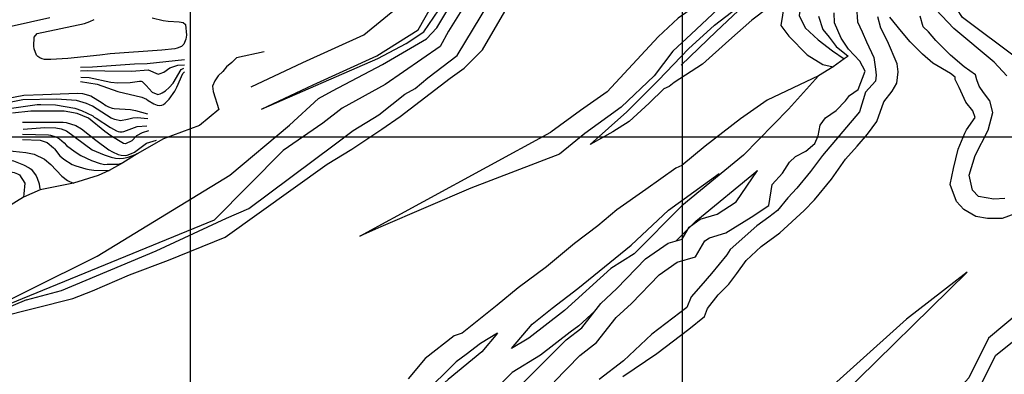
# Model space of a CAD drawing. Extents: x 26075794 to 52166550, y 601368 to 1215891.
# Drawn here: x 26083653 to 26085654, y 609519 to 610238 of the extents above; entities that cross this region are included whole.
import ezdxf

# ---------------------------------------------------------------- set-up
doc = ezdxf.new("R2010")
doc.units = 0
for name, color, linetype in [('CREST_TIL', 82, 'CONTINUOUS'), ('GRID', 7, 'CONTINUOUS'), ('TOE_TIL', 191, 'CONTINUOUS')]:
    doc.layers.add(name, color=color, linetype=linetype)

msp = doc.modelspace()

# ---------------------------------------------------------------- linework, layer by layer
at = {"layer": 'CREST_TIL', "color": 191}
for p, q in [((26084344.245, 609798.683, 1575.059), (26084732.465, 610009.683, 1571.884)), ((26085254.259, 609408.493, 1395), (26085578.173, 609725.954, 1350)), ((26083666.743, 609669.622, 1575), (26083538.807, 609616.286, 1605))]:
    msp.add_line(p, q, dxfattribs=at)
for points in [[(26085685.087, 611114.342, 1574.756), (26085637.771, 611036.427, 1574.756), (26085618.19, 610957.009, 1574.756), (26085576.827, 610877.429, 1574.756), (26085520.915, 610760.809, 1574.756), (26085489.775, 610713.824, 1574.756), (26085431.406, 610648.724, 1574.756), (26085367.655, 610591.021, 1574.756), (26085346.609, 610558.717, 1576.051), (26085329.882, 610536.999, 1574.411), (26085282.943, 610494.474, 1574.756), (26085201.532, 610428.198, 1574.756), (26085166.239, 610393.678, 1574.756), (26085142.872, 610378.653, 1577.672), (26085120.201, 610364.076, 1576.915), (26085117.524, 610362.355, 1574.756), (26085072.615, 610298.512, 1574.756), (26084990.988, 610241.561, 1574.756), (26084950.498, 610203.753, 1574.756), (26084846.864, 610092.092, 1574.756), (26084792.558, 610054.176, 1574.756), (26084732.465, 610009.683, 1571.884)], [(26085523.547, 610688.767, 1529.687), (26085501.909, 610651.99, 1529.763), (26085481.232, 610604.105, 1529.763), (26085461.362, 610568.364, 1529.763), (26085428.674, 610549.483, 1529.763), (26085368.07, 610490.61, 1529.763), (26085181.151, 610320.976, 1529.763), (26085067.9, 610214.407, 1529.763), (26084996.998, 610145.859, 1529.763)], [(26084144.047, 610056.766, 1665), (26084237.58, 610100.664, 1672.623), (26084249.376, 610106.201, 1673.584), (26084378.346, 610164.78, 1685.076), (26084462.86, 610217.829, 1695), (26084672.833, 610587.552, 1694.989)], [(26085659.015, 610124.057, 1304.133), (26085633.076, 610152.157, 1304.148), (26085550.936, 610220.247, 1304.192), (26085514.496, 610258.933, 1304.209), (26085505.85, 610280.549, 1304.217), (26085509.092, 610290.276, 1304.22), (26085515.577, 610300.003, 1304.224), (26085544.452, 610327.245, 1304.237), (26085639.622, 610413.639, 1304.289), (26085686.341, 610476.171, 1304.349)], [(26083532.961, 609621.174, 1600), (26083810.192, 609758.607, 1622.225), (26084079.774, 609922.94, 1635.492), (26084200.944, 610024.51, 1642.137), (26084259.748, 610077.967, 1645.477), (26084288.258, 610094.004, 1646.851), (26084389.828, 610147.462, 1651.675), (26084479.799, 610199.508, 1654.337), (26084500.711, 610221.604, 1654.858), (26084631.1, 610440.159, 1659.217)], [(26083666.743, 609669.622, 1575), (26083737.752, 609688.595, 1575), (26083929.785, 609768.959, 1576.775), (26084072.828, 609835.548, 1577.818), (26084118.409, 609855.01, 1577.981), (26084292.082, 609984.4, 1592.425), (26084330.416, 610013.15, 1595.62), (26084382.346, 610044.904, 1599.367), (26084435.318, 610086.85, 1603.682), (26084456.423, 610098.91, 1605.235), (26084482.055, 610120.357, 1606.953), (26084541.642, 610165.299, 1608.317), (26084637.627, 610324.123, 1610.874)], [(26085209.653, 610290.134, 1484.035), (26085199.573, 610226.334, 1480), (26085216.013, 610204.962, 1480), (26085253.413, 610167.151, 1480), (26085284.649, 610147.012, 1480), (26085305.924, 610142.905, 1479.19)], [(26084122.803, 610102.029, 1665), (26084228.416, 610151.594, 1673.584), (26084351.783, 610207.631, 1684.972), (26084425.888, 610267.983, 1690.519)], [(26085276.079, 610245.272, 1464.015), (26085285.268, 610218.214, 1467.103), (26085298.032, 610202.898, 1469.257), (26085312.326, 610184.008, 1471.817), (26085336.321, 610164.098, 1475.186), (26085328.644, 610158.649, 1476.203), (26085305.924, 610142.906, 1479.19), (26085275.997, 610124.073, 1482.694), (26085171.705, 610074.756, 1496.645), (26085117.495, 610037.319, 1501.659), (26085046.125, 609981.314, 1508.309), (26084998.377, 609942.481, 1512.722), (26084986.344, 609937.058, 1513.148), (26084925.395, 609893.31, 1521.692), (26084866.391, 609852.357, 1529.545), (26084827.923, 609820.02, 1533.544), (26084780.273, 609783.895, 1540.021), (26084723.381, 609736.704, 1546.171), (26084665.757, 609694.262, 1551.356), (26084623.421, 609658.835, 1556.385), (26084551.756, 609602.142, 1563.468), (26084535.9, 609596.432, 1567.757), (26084476.999, 609550.349, 1572.756), (26084442.268, 609509.241, 1574.756)], [(26084812.401, 609984.817, 1528.057), (26084886.391, 610051.432, 1528.7), (26084951.271, 610115.626, 1529.37), (26085012.283, 610179.087, 1529.763), (26085064.566, 610226.881, 1529.763), (26085111.016, 610262.255, 1529.763)], [(26085353.573, 610263.812, 1395), (26085355.54, 610233.658, 1395), (26085364.717, 610213.336, 1395), (26085373.895, 610193.015, 1395), (26085388.735, 610161.581, 1395), (26085391.916, 610137.725, 1395), (26085393.109, 610125.797, 1395), (26085392.175, 610113.432, 1395), (26085371.641, 610091.187, 1395), (26085359.663, 610050.974, 1395), (26085284.635, 609962.896, 1395), (26085259.97, 609929.846, 1395), (26085231.854, 609896.156, 1395), (26085214.144, 609876.785, 1395), (26085193.112, 609850.773, 1395), (26085175.402, 609837.49, 1395), (26085151.05, 609819.78, 1395), (26085096.811, 609771.629, 1395), (26085089.617, 609761.113, 1395), (26085058.623, 609723.479, 1395), (26085037.038, 609698.02, 1395), (26085017.668, 609675.882, 1395), (26085008.259, 609654.297, 1395), (26084937.58, 609600.02, 1395), (26084880.099, 609545.769, 1395), (26084830.437, 609508.047, 1395)], [(26083713.697, 610241.75, 1695), (26083589.138, 610214.237, 1695)], [(26083921.788, 610241.949, 1705), (26083944.345, 610236.436, 1705), (26083954.305, 610235.021, 1705), (26083976.901, 610234.161, 1705), (26083984.867, 610232.763, 1705), (26083989.982, 610228.543, 1705), (26083991.956, 610206.774, 1705), (26083990.558, 610198.808, 1705), (26083986.196, 610188.311, 1705), (26083981.244, 610183.934, 1705), (26083972.448, 610180.349, 1705), (26083967.783, 610179.059, 1705), (26083941.834, 610176.624, 1705), (26083836.726, 610168.888, 1705), (26083815.43, 610166.412, 1705), (26083750.219, 610159.662, 1705), (26083716.293, 610157.295, 1705), (26083702.997, 610157.41, 1705), (26083698.355, 610158.779, 1705), (26083693.719, 610160.814, 1705), (26083689.753, 610163.507, 1705), (26083687.117, 610166.189, 1705), (26083681.908, 610178.866, 1705), (26083681.289, 610184.19, 1705), (26083682.114, 610202.798, 1705), (26083688.16, 610210.059, 1705), (26083784.071, 610230.506, 1705), (26083795.407, 610234.397, 1705), (26083804.083, 610238.311, 1705)], [(26085675.335, 609844.084, 1344.943), (26085649.336, 609834.798, 1345.447), (26085619.622, 609834.798, 1345.99), (26085596.099, 609839.131, 1346.427), (26085571.337, 609852.75, 1346.943), (26085556.481, 609869.464, 1347.352), (26085544.1, 609903.511, 1348.013), (26085550.29, 609936.32, 1348.623), (26085560.195, 609975.319, 1349.358), (26085573.49, 610007.838, 1350), (26085576.727, 610014.586, 1348.392), (26085594.587, 610039.589, 1348.461), (26085589.927, 610053.52, 1348.497), (26085575.505, 610070.564, 1348.552), (26085561.739, 610100.719, 1348.633), (26085553.873, 610117.107, 1348.678), (26085553.873, 610121.696, 1348.689), (26085544.58, 610128.888, 1348.718), (26085508.861, 610150.319, 1348.812), (26085487.429, 610168.179, 1348.876), (26085462.425, 610193.183, 1348.956), (26085444.566, 610214.614, 1349.019), (26085420.831, 610243.228, 1349.11)], [(26083775.993, 610142.002, 1695), (26083800.598, 610142.607, 1695), (26083885.747, 610148.52, 1695), (26083911.684, 610149.626, 1695), (26083987.543, 610157.615, 1695)], [(26083776.417, 610134.142, 1690), (26083789.899, 610135.386, 1690), (26083825.791, 610134.411, 1690), (26083880.302, 610133.941, 1690), (26083913.564, 610136.314, 1690), (26083934.097, 610127.494, 1690), (26083938.098, 610128.789, 1690), (26083945.439, 610132.05, 1690), (26083958.144, 610140.583, 1690), (26083974.144, 610145.763, 1690), (26083987.446, 610146.314, 1690)], [(26083776.23, 610112.538, 1680), (26083810.266, 610107.288, 1680), (26083852.021, 610092.301, 1680), (26083901.122, 610081.241, 1680), (26083910.395, 610077.172, 1680), (26083913.696, 610074.484, 1680), (26083925.604, 610067.733, 1680), (26083932.229, 610065.017, 1680), (26083936.877, 610064.312, 1680), (26083941.536, 610064.936, 1680), (26083944.871, 610066.237, 1680), (26083948.218, 610068.868, 1680), (26083956.264, 610076.776, 1680), (26083967.708, 610093.298, 1680), (26083971.766, 610101.241, 1680), (26083983.973, 610129.058, 1680), (26083987.325, 610132.353, 1680)], [(26083776.798, 610121.372, 1685), (26083793.762, 610120.726, 1685), (26083838.227, 610111.7, 1685), (26083852.176, 610110.25, 1685), (26083877.443, 610110.697, 1685), (26083896.079, 610113.196, 1685), (26083899.403, 610113.167, 1685), (26083901.392, 610112.485, 1685), (26083909.965, 610104.433, 1685), (26083921.816, 610091.035, 1685), (26083933.742, 610086.278, 1685), (26083938.407, 610087.567, 1685), (26083942.413, 610089.527, 1685), (26083949.101, 610094.123, 1685), (26083956.47, 610100.708, 1685), (26083964.522, 610109.281, 1685), (26083980.718, 610137.064, 1685), (26083986.059, 610139.677, 1685)], [(26085275.997, 610124.073, 1482.694), (26085215.363, 610056.661, 1484.77), (26085124.066, 609963.4, 1484.77), (26084998.562, 609860.294, 1484.77), (26084901.551, 609762.918, 1484.77), (26084854.063, 609733.205, 1484.77), (26084760.155, 609647.907, 1484.77), (26084687.177, 609592.249, 1484.77), (26084652.539, 609570.921, 1485.508)], [(26083569.257, 610067.482, 1670), (26083661.156, 610085.305, 1670), (26083699.725, 610086.302, 1670), (26083770.219, 610089.018, 1670), (26083780.185, 610088.267, 1670), (26083797.429, 610083.465, 1670), (26083820.576, 610069.304, 1670), (26083827.842, 610063.923, 1670), (26083833.138, 610061.218, 1670), (26083840.427, 610058.495, 1670), (26083844.41, 610057.796, 1670), (26083877.637, 610056.18, 1670), (26083888.256, 610054.094, 1670), (26083912.131, 610047.24, 1670)], [(26083913.374, 610037.257, 1665), (26083891.448, 610038.775, 1665), (26083882.801, 610038.185, 1665), (26083871.477, 610035.624, 1665), (26083857.493, 610033.085, 1665), (26083846.215, 610035.842, 1665), (26083838.926, 610038.564, 1665), (26083800.575, 610062.828, 1665), (26083788.655, 610068.249, 1665), (26083768.099, 610074.41, 1665), (26083727.565, 610076.754, 1665), (26083659.076, 610075.35, 1665), (26083495.244, 610042.193, 1665)], [(26083597.722, 610053.276, 1660), (26083688.246, 610065.791, 1660), (26083695.564, 610066.393, 1660), (26083725.473, 610065.47, 1660), (26083764.637, 610058.484, 1660), (26083778.557, 610053.71, 1660), (26083801.068, 610042.879, 1660), (26083804.369, 610040.191, 1660), (26083808.34, 610038.163, 1660), (26083837.43, 610019.297, 1660), (26083849.338, 610012.546, 1660), (26083852.651, 610011.188, 1660), (26083855.969, 610010.494, 1660), (26083860.622, 610010.454, 1660), (26083864.617, 610011.084, 1660), (26083891.299, 610021.491, 1660), (26083911.254, 610022.649, 1660)], [(26083914.713, 610013.003, 1655), (26083901.827, 610008.769, 1655), (26083889.804, 610002.224, 1655), (26083880.411, 609992.333, 1655), (26083867.728, 609986.459, 1655), (26083863.746, 609987.158, 1655), (26083837.951, 610002.672, 1655), (26083825.395, 610011.423, 1655), (26083792.386, 610038.3, 1655), (26083769.199, 610047.808, 1655), (26083743.313, 610052.685, 1655), (26083675.5, 610052.605, 1655), (26083638.233, 610048.273, 1655)], [(26083658.477, 610030.403, 1644.975), (26083741.124, 610030.1, 1644.975), (26083747.101, 610029.383, 1644.975), (26083766.993, 610023.228, 1644.975), (26083778.236, 610016.483, 1644.975), (26083807.291, 609993.629, 1644.975), (26083833.716, 609974.121, 1644.975), (26083840.994, 609970.069, 1644.975), (26083852.914, 609964.648, 1644.975), (26083858.886, 609963.267, 1644.975), (26083867.522, 609962.527, 1644.975), (26083870.852, 609963.163, 1644.975), (26083880.187, 609966.407, 1644.975), (26083886.199, 609969.679, 1644.975), (26083910.285, 609987.422, 1644.975), (26083930.827, 609993.644, 1644.975)], [(26083658.263, 610005.596, 1634.976), (26083710.985, 610004.432, 1634.976), (26083715.633, 610003.727, 1634.976), (26083726.241, 610000.311, 1634.976), (26083733.519, 609996.259, 1634.976), (26083742.757, 609988.202, 1634.976), (26083748.029, 609982.838, 1634.976), (26083765.204, 609970.058, 1634.976), (26083777.107, 609962.642, 1634.976), (26083798.959, 609952.481, 1634.976), (26083816.191, 609946.349, 1634.976), (26083825.481, 609944.275, 1634.976), (26083830.14, 609944.899, 1634.976), (26083853.407, 609944.699, 1634.976), (26083859.413, 609947.306, 1634.976), (26083862.24, 609947.82, 1634.976)], [(26083659.537, 610016.217, 1639.976), (26083703.805, 610019.784, 1639.976), (26083726.401, 610018.925, 1639.976), (26083737.02, 610016.839, 1639.976), (26083747.622, 610012.758, 1639.976), (26083799.813, 609974.413, 1639.976), (26083824.323, 609964.23, 1639.976), (26083838.908, 609959.45, 1639.976), (26083847.533, 609957.381, 1639.976), (26083855.504, 609956.648, 1639.976), (26083863.487, 609957.243, 1639.976), (26083873.476, 609959.152, 1639.976), (26083891.625, 609965.78, 1639.976)], [(26083658.172, 609994.964, 1629.977), (26083694.274, 609993.939, 1629.977), (26083708.859, 609989.159, 1629.977), (26083721.398, 609978.414, 1629.977), (26083723.375, 609976.402, 1629.977), (26083734.55, 609961.68, 1629.977), (26083742.47, 609954.963, 1629.977), (26083759.662, 609944.178, 1629.977), (26083766.952, 609941.456, 1629.977), (26083786.844, 609935.301, 1629.977), (26083794.145, 609933.908, 1629.977), (26083803.446, 609933.163, 1629.977), (26083830.031, 609932.269, 1629.977), (26083834.451, 609932.498, 1629.977)], [(26083253.582, 609822.428, 1620), (26083275.426, 609838.659, 1620), (26083292.86, 609855.794, 1620), (26083304.27, 609868.327, 1620), (26083335.239, 609913.268, 1620), (26083347.291, 609923.136, 1620), (26083369.309, 609932.254, 1620), (26083462.572, 609954.053, 1620), (26083565.125, 609973.778, 1620), (26083626.278, 609972.586, 1620), (26083665.471, 609968.924, 1620), (26083682.062, 609965.457, 1620), (26083703.249, 609955.301, 1620), (26083715.787, 609944.556, 1620), (26083738.183, 609920.429, 1620), (26083750.075, 609911.684, 1620), (26083754.046, 609909.655, 1620), (26083760.671, 609906.939, 1620), (26083762.178, 609906.704, 1620)], [(26083257.088, 609817.672, 1615), (26083264.005, 609824.796, 1615), (26083288.103, 609843.868, 1615), (26083306.189, 609859.668, 1615), (26083324.305, 609878.791, 1615), (26083339.784, 609900.597, 1615), (26083347.841, 609909.835, 1615), (26083362.552, 609919.68, 1615), (26083375.24, 609926.219, 1615), (26083417.9, 609939.148, 1615), (26083513.8, 609958.265, 1615), (26083574.328, 609961.732, 1615), (26083606.885, 609959.457, 1615), (26083640.061, 609951.858, 1615), (26083660.6, 609943.702, 1615), (26083671.849, 609937.622, 1615), (26083675.815, 609934.929, 1615), (26083681.082, 609928.9, 1615), (26083686.337, 609921.541, 1615), (26083688.291, 609916.871, 1615), (26083692.176, 609904.87, 1615), (26083692.79, 609898.882, 1615), (26083694.008, 609893.071, 1615)], [(26083259.401, 609811.745, 1610), (26083267.948, 609819.443, 1610), (26083288.017, 609833.896, 1610), (26083309.433, 609850.332, 1610), (26083347.709, 609894.545, 1610), (26083363.779, 609907.703, 1610), (26083381.143, 609916.861, 1610), (26083399.155, 609924.018, 1610), (26083462.423, 609936.769, 1610), (26083532.276, 609942.15, 1610), (26083586.77, 609939.686, 1610), (26083641.184, 609927.914, 1610), (26083648.473, 609925.192, 1610), (26083652.445, 609923.163, 1610), (26083663.318, 609906.316, 1610), (26083661.419, 609884.526, 1610), (26083660.387, 609878.076, 1610)], [(26084589.549, 609266.616, 1439.777), (26084589.399, 609267.349, 1439.777), (26084605.64, 609316.948, 1439.777), (26084605.415, 609335.193, 1439.777), (26084576.994, 609352.406, 1439.777), (26084595.194, 609426.582, 1439.777), (26084645.004, 609455.721, 1439.777), (26084654.416, 609479.569, 1439.777), (26084763.567, 609588.49, 1439.777), (26084795.221, 609613.142, 1439.777), (26084834.027, 609662.542, 1439.777), (26084866.491, 609692.434, 1439.777), (26084924.656, 609752.617, 1439.777), (26084970.849, 609784.785, 1439.777), (26084998.763, 609792.554, 1439.777), (26085013.194, 609817.381, 1439.777), (26085035.5, 609833.367, 1439.777), (26085070.068, 609843.898, 1439.777), (26085108.87, 609868.313, 1439.777), (26085152.481, 609932.397, 1439.914)], [(26085435.913, 609327.673, 1395), (26085476.192, 609366.428, 1394.947), (26085514.005, 609402.761, 1394.897), (26085554.27, 609439.887, 1394.845), (26085600.311, 609485.11, 1394.784), (26085636.802, 609557.298, 1394.784), (26085733.032, 609634.177, 1394.784)], [(26084624.083, 609602.293, 1529.763), (26084591.962, 609564.418, 1529.763), (26084523.797, 609507.997, 1529.763), (26084469.371, 609459.527, 1529.763), (26084446.426, 609441.539, 1529.763), (26084422.388, 609428.83, 1529.763), (26084388.739, 609418.964, 1529.763), (26084167.26, 609427.754, 1530)]]:
    msp.add_polyline3d(points, dxfattribs=at)
at = {"layer": 'GRID'}
for points in [[(26084000, 604000), (26084000, 615000)], [(26085000, 604000), (26085000, 615000)], [(26090000, 610000), (26079000, 610000)]]:
    msp.add_lwpolyline(points, dxfattribs=at)
at = {"layer": 'TOE_TIL', "color": 15}
msp.add_line((26083538.807, 609616.286, 1605), (26083760.387, 609672.5, 1575), dxfattribs=at)
for points in [[(26085296.402, 611721.203, 1620), (26085277.414, 611681.98, 1619.712), (26085247.569, 611602.978, 1619.683), (26085185.289, 611465.142, 1619.632), (26085159.318, 611406.452, 1619.601), (26085088.628, 611287.058, 1619.472), (26084989.968, 611038.005, 1619.223), (26084989.968, 611008.621, 1619.19), (26084992.639, 610973.895, 1619.151), (26084984.625, 610928.484, 1619.099), (26084947.954, 610867.551, 1619.019), (26084790.989, 610625.587, 1618.399), (26084717.881, 610514.864, 1617.956), (26084689.038, 610471.599, 1617.773), (26084649.639, 610416.015, 1617.533), (26084524.363, 610214.636, 1616.374), (26084507.576, 610183.515, 1616.201), (26084395.173, 610106.478, 1615.183), (26084307.859, 610058.366, 1613.963), (26084268.657, 610028.073, 1613.357), (26084188.471, 609972.834, 1612.166), (26084047.63, 609831.495, 1609.725), (26083532.961, 609621.174, 1600)], [(26085523.547, 610688.767, 1529.687), (26085471.196, 610625.515, 1529.85), (26085432.932, 610593.464, 1530.513), (26085399.87, 610563.539, 1529.735), (26085368.394, 610515.226, 1529.786), (26085310.315, 610462.608, 1529.615), (26085228.138, 610395.708, 1531.221), (26085160.884, 610340.31, 1531.533), (26085147.145, 610331.475, 1530.586), (26085017.465, 610208.831, 1531.972), (26084980.256, 610174.085, 1530.743), (26084942.162, 610124.378, 1529.37), (26084874.847, 610060.512, 1528.7), (26084801.561, 610007.359, 1529.333), (26084750.098, 609965.471, 1533.603), (26084569.355, 609896.153, 1551.888), (26084386.579, 609818.005, 1570.663), (26084344.245, 609798.683, 1575.059)], [(26085583.54, 610602.205, 1440), (26085515.66, 610547.243, 1440), (26085446.305, 610481.402, 1440), (26085363.266, 610408.734, 1440), (26085299.571, 610351.137, 1440), (26085264.335, 610323.355, 1440), (26085250.536, 610302.778, 1440), (26085241.974, 610283.376, 1440), (26085236.553, 610246.785, 1440), (26085248.75, 610221.713, 1440), (26085275.177, 610197.319, 1440), (26085304.604, 610175.364, 1460.141), (26085328.644, 610158.649, 1476.203), (26085328.644, 610158.649, 1476.203)], [(26083760.387, 609672.5, 1575), (26083800.699, 609687.898, 1575), (26083875.622, 609720.25, 1575), (26083955.31, 609749.985, 1575), (26084070.34, 609796.572, 1575), (26084277.352, 609944.942, 1574.332), (26084327.938, 609975.626, 1574.176), (26084388.884, 610015.731, 1574.006), (26084426.273, 610042.056, 1573.876), (26084527.78, 610119.659, 1573.421), (26084555.912, 610139.965, 1573.302), (26084593.502, 610177.188, 1573.471), (26084714.51, 610385.517, 1574.399)], [(26085682.018, 610158.419, 1260), (26085568.535, 610242.721, 1260), (26085545.839, 610278.387, 1260), (26085549.081, 610300.003, 1260), (26085575.02, 610329.184, 1260), (26085619.026, 610358.588, 1260), (26085637.4, 610375.881, 1260), (26085656.854, 610388.85, 1260)], [(26084144.047, 610056.766, 1665), (26084380.294, 610159.495, 1665), (26084438.286, 610189.835, 1665), (26084474.019, 610213.466, 1665), (26084534.9, 610303.618, 1665)], [(26085209.653, 610290.134, 1484.035), (26085140.36, 610237.021, 1488.652), (26085094.263, 610195.999, 1493.931), (26085040.616, 610148.092, 1501.682), (26084983.066, 610110.554, 1506.857), (26084972.926, 610102.758, 1507.412), (26084962.035, 610097.703, 1508.29), (26084932.294, 610068.946, 1512.123), (26084891.394, 610031.426, 1517.706), (26084858.513, 610010.771, 1522.221), (26084812.401, 609984.817, 1528.057)], [(26084739.242, 609503.006, 1395.632), (26084791.404, 609556.944, 1393.263), (26084825.073, 609583.164, 1395.017), (26084864.96, 609633.941, 1395.72), (26084895.836, 609662.37, 1397.145), (26084952.01, 609720.493, 1397.819), (26084988.988, 609746.244, 1398.388), (26085026.483, 609756.679, 1398.19), (26085045.416, 609789.253, 1399.367), (26085054.636, 609795.297, 1399.188), (26085087.679, 609805.365, 1398.239), (26085139.101, 609837.72, 1398.114), (26085175.264, 609860.905, 1396.636), (26085181.755, 609903.754, 1396.627), (26085202.923, 609926.487, 1395.622), (26085217.198, 609949.409, 1395.134), (26085229.627, 609960.905, 1395.133), (26085250.57, 609971.374, 1395.204), (26085268.548, 609986.861, 1396.23), (26085275.321, 610002.876, 1397.293), (26085279.646, 610024.251, 1397.297), (26085290.61, 610039.227, 1397.385), (26085312.248, 610053.642, 1397.568), (26085330.956, 610073.615, 1396.415), (26085339.436, 610084.104, 1396.195), (26085357.051, 610096.617, 1396.25), (26085370.817, 610133.8, 1395.89), (26085360.316, 610154.398, 1395.68), (26085336.832, 610178.392, 1395.627), (26085322.537, 610200.856, 1395.586), (26085308.753, 610231.998, 1395.532), (26085307.732, 610252.419, 1395.501)], [(26084878.576, 609514.193, 1350), (26084947.913, 609560.623, 1350), (26085012.686, 609610.021, 1350), (26085044.787, 609636.033, 1350), (26085050.321, 609652.083, 1350), (26085072.459, 609679.756, 1350), (26085094.044, 609701.34, 1350), (26085110.094, 609723.479, 1350), (26085128.912, 609749.491, 1350), (26085159.905, 609777.717, 1350), (26085197.54, 609805.943, 1350), (26085246.797, 609851.326, 1350), (26085268.382, 609872.911, 1350), (26085302.586, 609914.349, 1350), (26085330.942, 609955.125, 1350), (26085354.855, 609981.697, 1350), (26085375.471, 610006.014, 1355.69), (26085394.864, 610031.551, 1355.899), (26085408.746, 610071.627, 1356.176), (26085426.084, 610093.457, 1356.358), (26085435.488, 610109.206, 1356.478), (26085437.966, 610132.432, 1356.63), (26085436.184, 610148.469, 1356.763), (26085416.434, 610194.463, 1357.176), (26085403.171, 610220.75, 1359.081), (26085396.659, 610244.142, 1360.652)], [(26085654.907, 609875.654, 1305), (26085632.622, 609873.797, 1305), (26085601.67, 609879.369, 1305), (26085589.289, 609892.368, 1305), (26085582.48, 609922.701, 1305), (26085594.861, 609962.938, 1305), (26085620.875, 610013.784, 1305), (26085630.57, 610049.587, 1305), (26085624.67, 610073.842, 1305), (26085611.56, 610090.23, 1305), (26085602.382, 610103.341, 1305), (26085597.793, 610116.451, 1305), (26085595.171, 610126.284, 1305), (26085572.425, 610142.877, 1305), (26085544.668, 610166.364, 1305), (26085529.722, 610181.31, 1305), (26085514.777, 610196.255, 1305), (26085499.831, 610213.336, 1305), (26085489.155, 610224.012, 1305), (26085482.75, 610245.363, 1305)], [(26084149.226, 610172.841, 1700), (26084093.659, 610161.015, 1695), (26084083.755, 610151.333, 1690), (26084073.054, 610142.253, 1685), (26084065.27, 610133.399, 1680), (26084056.112, 610124.583, 1675), (26084049.167, 610113.978, 1670), (26084044.739, 610103.303, 1665), (26084045.812, 610092.472, 1660), (26084057.676, 610056.215, 1655), (26084018.156, 610023.442, 1655), (26083944.963, 609996.372, 1650), (26083891.625, 609965.78, 1639.746), (26083862.24, 609947.82, 1634.746), (26083834.451, 609932.498, 1629.747), (26083812.3, 609921.936, 1624.748), (26083762.178, 609906.704, 1619.749), (26083694.008, 609893.071, 1614.75), (26083660.387, 609878.076, 1609.75), (26083626.586, 609856.987, 1599.752), (26083447.623, 609739.529, 1603.385)], [(26084652.539, 609570.921, 1485.508), (26084694.193, 609620.036, 1486.583), (26084734.964, 609653.005, 1485.467), (26084787.034, 609692.812, 1487.046), (26084895.198, 609780.779, 1483.745), (26084971.092, 609851.912, 1484.542), (26085074.103, 609926.419, 1484.502)], [(26084987.126, 609789.315, 1439.169), (26085026.835, 609829.174, 1439.778), (26085152.481, 609932.397, 1439.914)], [(26085578.173, 609725.954, 1350), (26085455.098, 609630.727, 1350), (26085246.582, 609442.864, 1350)], [(26085742.588, 609692.546, 1350), (26085621.97, 609591.703, 1354.986), (26085581.54, 609511.286, 1359.925), (26085538.443, 609463.956, 1367.152), (26085435.913, 609327.673, 1395)], [(26084822.326, 609647.647, 1444.454), (26084788.786, 609617.182, 1444.454), (26084771.298, 609604.098, 1444.454), (26084711.016, 609557.612, 1444.454), (26084653.651, 609522.289, 1444.454), (26084582.537, 609450.541, 1444.454), (26084520.566, 609393.191, 1444.454), (26084486.057, 609356.917, 1444.454), (26084455.117, 609343.778, 1444.454), (26084433.485, 609333.945, 1444.454), (26084404.641, 609320.178, 1444.454), (26084376.454, 609306.412, 1444.454), (26084362.73, 609302.377, 1444.454)], [(26084624.083, 609602.293, 1530.763), (26084589.277, 609581.226, 1529.811), (26084559.906, 609558.747, 1529.821), (26084539.506, 609543.754, 1532.143), (26084509.743, 609513.956, 1532.091), (26084467.247, 609475.186, 1530.448), (26084420.922, 609448.286, 1530.167), (26084368.378, 609437.901, 1530.919), (26084316.483, 609432.825, 1530.838), (26084250.459, 609436.839, 1530.053), (26084140.879, 609437.678, 1531.171), (26084060.928, 609438.069, 1530.854), (26084016.105, 609430.597, 1529.502), (26083981.854, 609430.161, 1529.898), (26083951.691, 609428.695, 1530.412), (26083905.005, 609438.133, 1531.769), (26083880.391, 609431.933, 1530.974), (26083842.054, 609427.788, 1530.702), (26083780.616, 609394.355, 1530.702), (26083742.956, 609373.859, 1530.702), (26083696.661, 609367.967, 1530.702)]]:
    msp.add_polyline3d(points, dxfattribs=at)

doc.saveas('drawing.dxf')
